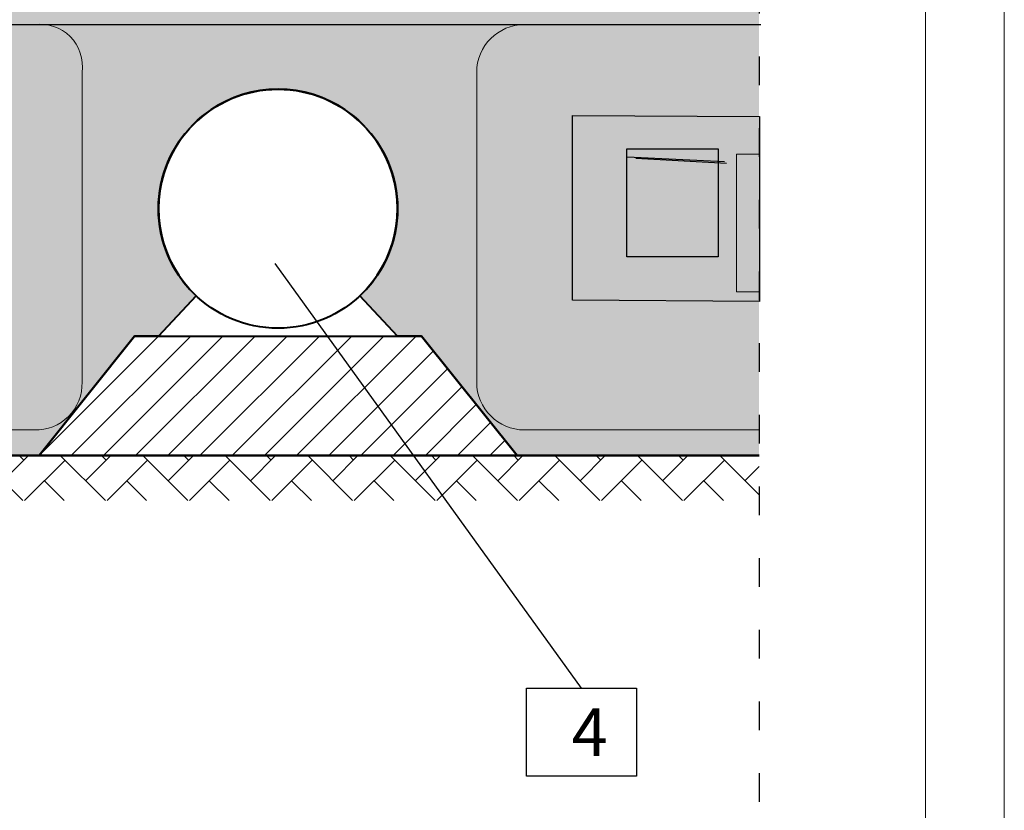
# Model space of a CAD drawing. Units: millimetres. Extents: x 6037 to 6248, y 875 to 1172.
# Drawn here: x 6206 to 6247, y 981 to 1014 of the extents above; entities that cross this region are included whole.
import ezdxf

# ---------------------------------------------------------------- set-up
doc = ezdxf.new("R2010")
doc.units = ezdxf.units.MM
doc.linetypes.add('ACAD_ISO03W100', pattern=[30, 12, -18])
for name, color, linetype in [('izolacja', 7, 'Continuous'), ('OPISY', 7, 'Continuous'), ('osie', 250, 'ACAD_ISO03W100')]:
    doc.layers.add(name, color=color, linetype=linetype)
doc.layers.add('rzut 2D linie zewnętrzne', color=7, linetype='Continuous', lineweight=40)
doc.layers.add('rzut szraf', color=250, linetype='Continuous', lineweight=9)
doc.styles.get("Standard").update_dxf_attribs({"font": 'tahoma.ttf'})

# ---------------------------------------------------------------- blocks, each defined once
blk = doc.blocks.new('worek 2_3')
at = {"layer": 'izolacja'}
blk.add_lwpolyline([(729.4943892303627, 522.9403131964054), (664.7563078328267, 522.9403131964054, -0.414213562373095), (662.7563078328267, 524.9403131964054), (662.7563078328267, 537.9058737327864, -0.414213562373095), (664.7563078328267, 539.9058737327864), (729.4943892303627, 539.9058737327864)], format="xyb", dxfattribs=at)
blk = doc.blocks.new('worek 1_2')
at = {"ltscale": 0.8}
blk.add_blockref('worek 2_3', (-124.1231948284603, -1.743569799467878), dxfattribs=at)
blk = doc.blocks.new('worek. mały kod')
at = {"ltscale": 0.8}
blk.add_hatch(color=2, dxfattribs=at).paths.add_polyline_path([(813.5211180933259, 562.405431102124), (821.3505868078659, 562.359910935179), (821.3505868078659, 554.6214825545288), (813.5211180933259, 554.6670027214739)])
blk.add_lwpolyline([(813.5211180933259, 562.405431102124), (821.3505868078659, 562.359910935179), (821.3505868078659, 554.6214825545288), (813.5211180933259, 554.6670027214739)], close=True, dxfattribs=at)
at = {"layer": 'izolacja'}
for p, q in [((815.797126440576, 561.0055817864665), (819.6198569220469, 561.0055817864665)), ((815.797126440576, 556.4878093992739), (815.797126440576, 561.0055817864665)), ((819.6198569220469, 561.0055817864665), (819.6198569220469, 556.4878093992739)), ((815.8157576488902, 560.6732903284877), (819.8882688152298, 560.4696647701709)), ((816.1681338784025, 560.6163901198065), (819.969144300319, 560.4127645614897)), ((819.6198569220469, 556.4878093992739), (815.797126440576, 556.4878093992739))]:
    blk.add_line(p, q, dxfattribs=at)
at = {"layer": 'izolacja', "color": 7, "linetype": 'Continuous', "lineweight": 80}
for points in [[(815.797126440576, 556.4878093992739), (815.797126440576, 561.0055817864665), (819.6198569220469, 556.4878093992739)], [(819.6198569220469, 556.4878093992739), (815.797126440576, 561.0055817864665), (819.6198569220469, 561.0055817864665)]]:
    blk.add_solid(points, dxfattribs=at)

msp = doc.modelspace()

# ---------------------------------------------------------------- hatches: boundary and pattern name
at = {"layer": 'rzut 2D linie zewnętrzne', "true_color": 0xffffff}
h = msp.add_hatch(color=7, dxfattribs=at)
edge = h.paths.add_edge_path()
edge.add_line((6236.702095961406, 1013.956319374719), (6171.96401456387, 1013.956319374719))
edge.add_arc((6171.96401456387, 1015.956319374719), 2, 180, 270, ccw=False)
edge.add_line((6169.96401456387, 1015.956319374719), (6169.96401456387, 1028.921879911099))
edge.add_arc((6171.96401456387, 1028.921879911099), 2, 90, 180, ccw=False)
edge.add_line((6171.96401456387, 1030.921879911099), (6236.702095961406, 1030.921879911099))
edge.add_line((6236.702095961406, 1030.921879911099), (6236.702095961406, 1013.956319374719))
h = msp.add_hatch(color=7, dxfattribs=at)
edge = h.paths.add_edge_path()
edge.add_line((6236.702095961406, 996.9907588383383), (6226.889216729438, 996.9907588383383))
edge.add_arc((6226.889216729438, 998.9907588383383), 2, 180, 270, ccw=False)
edge.add_line((6224.889216729438, 998.9907588383383), (6224.889216729438, 1011.956319374719))
edge.add_arc((6226.889216729438, 1011.956319374719), 2, 90, 180, ccw=False)
edge.add_line((6226.889216729438, 1013.956319374719), (6236.702095961406, 1013.956319374719))
edge.add_line((6236.702095961406, 1013.956319374719), (6236.702095961406, 996.9907588383383))
at = {"layer": 'rzut szraf'}
h = msp.add_hatch(dxfattribs=at)
h.set_pattern_fill('HSBDR3E0', color=256, scale=0.1, angle=45, style=0, pattern_type=2)
h.set_pattern_definition([(116.5650482, (6131.124793600244, 986.3461439798119), (-1.697056248294106, 1.697056236821846), [0.31622777, -7.273238370000001]), (78.6900673, (6130.983372244006, 986.6289866922865), (-1.697056330693142, 1.697056344079833), [0.3605551200000001, -8.292768100000002]), (78.6900673, (6132.680428518854, 988.3260429671342), (-1.697056330693142, 1.697056344079833), [0.3605551200000001, -8.292768100000002]), (78.6900673, (6134.377484793701, 990.023099241982), (-1.697056330693142, 1.697056344079833), [0.3605551200000001, -8.292768100000002]), (45, (6131.054082922125, 986.9825400828797), (-1.697056274847714, 1.697056274847714), [0.4, -2]), (18.4349499, (6131.3369256346, 987.2653827953544), (-1.697056358611438, 1.697056301131572), [0.4472136, -4.91934967]), (18.4349499, (6133.033981909447, 988.9624390702021), (-1.697056358611438, 1.697056301131572), [0.4472136, -4.91934967]), (333.4349518, (6131.761189703311, 987.4068041515917), (-1.697056236821846, 1.697056248294107), [0.31622777, -7.273238370000001]), (333.4349518, (6131.124793600244, 986.3461439798119), (-1.697056236821846, 1.697056248294107), [0.31622777, -7.273238370000001]), (0, (6131.407636312718, 986.2047226235745), (-1.69705639, 1.6970562), [0.4242640500000001, -2.96984844]), (45, (6131.83190038143, 986.2047226235745), (-1.697056274847714, 1.697056274847714), [0.4, -2]), (81.86989589999999, (6132.114743093905, 986.4875653360492), (-1.697056307989991, 1.697056298273983), [0.4999999999999997, -11.49999999999999]), (81.86989589999999, (6133.811799368752, 988.1846216108969), (-1.697056307989991, 1.697056298273983), [0.4999999999999997, -11.49999999999999]), (81.86989589999999, (6135.5088556436, 989.8816778857446), (-1.697056307989991, 1.697056298273983), [0.4999999999999997, -11.49999999999999]), (81.86989589999999, (6137.205911918448, 991.5787341605924), (-1.697056307989991, 1.697056298273983), [0.4999999999999997, -11.49999999999999]), (116.5650482, (6132.185453772023, 986.9825400828797), (-1.697056248294106, 1.697056236821846), [0.31622777, -7.273238370000001]), (101.3099327, (6131.26621495648, 987.7603575421849), (-1.697056246021765, 1.697056350304756), [0.3605551199999998, -8.292768099999995]), (101.3099327, (6132.963271231329, 989.4574138170327), (-1.697056246021765, 1.697056350304756), [0.3605551199999998, -8.292768099999995]), (71.5650501, (6131.195504278362, 988.1139109327783), (-1.697056301131572, 1.697056358611438), [0.2236068, -5.142956160000001]), (71.5650501, (6132.892560553209, 989.8109672076259), (-1.697056301131572, 1.697056358611438), [0.2236068, -5.142956160000001]), (45, (6131.26621495648, 988.3260429671342), (-1.697056274847714, 1.697056274847714), [0.2, -2.2]), (18.4349499, (6131.407636312718, 988.4674643233715), (-1.697056358611438, 1.697056301131572), [0.2236068, -5.142956160000001]), (18.4349499, (6133.104692587566, 990.1645205982193), (-1.697056358611438, 1.697056301131572), [0.2236068, -5.142956160000001]), (348.6900673000001, (6131.619768347074, 988.5381750014902), (-1.697056350304756, 1.697056246021765), [0.3605551199999997, -8.292768099999991]), (348.6900673000001, (6133.316824621922, 990.2352312763379), (-1.697056350304756, 1.697056246021765), [0.3605551199999997, -8.292768099999991]), (348.6900673000001, (6131.26621495648, 987.7603575421849), (-1.697056350304756, 1.697056246021765), [0.3605551199999997, -8.292768099999991]), (348.6900673000001, (6132.963271231329, 989.4574138170327), (-1.697056350304756, 1.697056246021765), [0.3605551199999997, -8.292768099999991]), (18.4349499, (6131.619768347074, 987.6896468640663), (-1.697056358611438, 1.697056301131572), [0.2236068, -5.142956160000001]), (18.4349499, (6133.316824621922, 989.3867031389141), (-1.697056358611438, 1.697056301131572), [0.2236068, -5.142956160000001]), (45, (6131.83190038143, 987.7603575421849), (-1.697056274847714, 1.697056274847714), [0.2, -2.2]), (71.5650501, (6131.973321737667, 987.9017788984223), (-1.697056301131572, 1.697056358611438), [0.2236068, -5.142956160000001]), (71.5650501, (6133.670378012515, 989.59883517327), (-1.697056301131572, 1.697056358611438), [0.2236068, -5.142956160000001]), (101.3099327, (6132.044032415786, 988.1139109327783), (-1.697056246021765, 1.697056350304756), [0.3605551199999998, -8.292768099999995]), (101.3099327, (6133.741088690634, 989.8109672076259), (-1.697056246021765, 1.697056350304756), [0.3605551199999998, -8.292768099999995]), (108.4349517999999, (6130.27626546282, 987.1946721172358), (-1.697056329506459, 1.697056273315555), [0.2236068, -5.14295616]), (71.5650501, (6130.205554784701, 987.4068041515917), (-1.697056301131572, 1.697056358611438), [0.2236068, -5.142956160000001]), (71.5650501, (6131.902611059549, 989.1038604264394), (-1.697056301131572, 1.697056358611438), [0.2236068, -5.142956160000001]), (45, (6130.27626546282, 987.6189361859476), (-1.697056274847714, 1.697056274847714), [0.2, -2.2]), (18.4349499, (6130.417686819057, 987.7603575421849), (-1.697056358611438, 1.697056301131572), [0.2236068, -5.142956160000001]), (18.4349499, (6132.114743093905, 989.4574138170327), (-1.697056358611438, 1.697056301131572), [0.2236068, -5.142956160000001]), (341.5650482000001, (6130.629818853413, 987.8310682203037), (-1.697056273315555, 1.69705632950646), [0.2236068, -5.142956160000001]), (341.5650482000001, (6130.27626546282, 987.1946721172358), (-1.697056273315555, 1.69705632950646), [0.2236068, -5.142956160000001]), (225, (6130.841950887769, 987.336093473473), (1.697056274847714, -1.697056274847715), [0.2, -2.2]), (18.4349499, (6130.488397497175, 987.1239614391171), (-1.697056358611438, 1.697056301131572), [0.2236068, -5.142956160000001]), (18.4349499, (6132.185453772023, 988.8210177139648), (-1.697056358611438, 1.697056301131572), [0.2236068, -5.142956160000001]), (71.5650501, (6130.841950887769, 987.336093473473), (-1.697056301131572, 1.697056358611438), [0.2236068, -5.142956160000001]), (71.5650501, (6132.539007162616, 989.0331497483207), (-1.697056301131572, 1.697056358611438), [0.2236068, -5.142956160000001]), (108.4349517999999, (6130.912661565888, 987.548225507829), (-1.697056329506459, 1.697056273315555), [0.2236068, -5.14295616]), (108.4349517999999, (6132.32687512826, 987.2653827953544), (-1.697056329506459, 1.697056273315555), [0.2236068, -5.14295616]), (90, (6132.256164450142, 987.4775148297103), (-1.6970562, 1.69705639), [0.14142135, -3.25269127]), (45, (6132.256164450142, 987.6189361859476), (-1.697056274847714, 1.697056274847714), [0.2, -2.2]), (18.4349499, (6132.39758580638, 987.7603575421849), (-1.697056358611438, 1.697056301131572), [0.2236068, -5.142956160000001]), (18.4349499, (6134.094642081227, 989.4574138170327), (-1.697056358611438, 1.697056301131572), [0.2236068, -5.142956160000001]), (341.5650482000001, (6132.609717840735, 987.8310682203037), (-1.697056273315555, 1.69705632950646), [0.2236068, -5.142956160000001]), (341.5650482000001, (6132.32687512826, 987.2653827953544), (-1.697056273315555, 1.69705632950646), [0.2236068, -5.142956160000001]), (0, (6132.539007162616, 987.1946721172358), (-1.69705639, 1.6970562), [0.14142135, -3.25269127]), (45, (6132.680428518854, 987.1946721172358), (-1.697056274847714, 1.697056274847714), [0.2, -2.2]), (71.5650501, (6132.821849875091, 987.336093473473), (-1.697056301131572, 1.697056358611438), [0.2236068, -5.142956160000001]), (71.5650501, (6134.518906149939, 989.0331497483207), (-1.697056301131572, 1.697056358611438), [0.2236068, -5.142956160000001]), (108.4349517999999, (6132.892560553209, 987.548225507829), (-1.697056329506459, 1.697056273315555), [0.2236068, -5.14295616]), (45, (6132.114743093905, 987.4775148297103), (-1.697056274847714, 1.697056274847714), [0, -2.4]), (45, (6131.478346990837, 987.548225507829), (-1.697056274847714, 1.697056274847714), [0, -2.4]), (45, (6131.124793600244, 987.336093473473), (-1.697056274847714, 1.697056274847714), [0, -2.4]), (45, (6130.77124020965, 986.9825400828797), (-1.697056274847714, 1.697056274847714), [0, -2.4]), (45, (6131.054082922125, 987.548225507829), (-1.697056274847714, 1.697056274847714), [0, -2.4]), (45, (6131.054082922125, 987.8310682203037), (-1.697056274847714, 1.697056274847714), [0, -2.4]), (45, (6130.912661565888, 988.1139109327783), (-1.697056274847714, 1.697056274847714), [0, -2.4]), (45, (6131.3369256346, 988.6795963577275), (-1.697056274847714, 1.697056274847714), [0, -2.4]), (45, (6131.761189703311, 988.9624390702021), (-1.697056274847714, 1.697056274847714), [0, -2.4]), (45, (6132.185453772023, 988.2553322890155), (-1.697056274847714, 1.697056274847714), [0, -2.4]), (45, (6132.468296484498, 988.1139109327783), (-1.697056274847714, 1.697056274847714), [0, -2.4]), (45, (6132.256164450142, 987.9017788984223), (-1.697056274847714, 1.697056274847714), [0, -2.4]), (45, (6132.39758580638, 987.0532507609985), (-1.697056274847714, 1.697056274847714), [0, -2.4]), (45, (6132.32687512826, 986.8411187266424), (-1.697056274847714, 1.697056274847714), [0, -2.4]), (45, (6132.680428518854, 987.0532507609985), (-1.697056274847714, 1.697056274847714), [0, -2.4]), (45, (6133.033981909447, 987.548225507829), (-1.697056274847714, 1.697056274847714), [0, -2.4]), (45, (6130.912661565888, 986.5582760141679), (-1.697056274847714, 1.697056274847714), [0, -2.4]), (45, (6130.629818853413, 987.972489576541), (-1.697056274847714, 1.697056274847714), [0, -2.4])])
edge = h.paths.add_edge_path()
edge.add_line((6236.702095961406, 995.9218799111), (6226.576346855752, 995.9218799111))
edge.add_line((6226.576346855752, 995.9218799111), (6222.576346855752, 1000.9218799111))
edge.add_line((6222.576346855752, 1000.9218799111), (6221.576346855752, 1000.9218799111))
edge.add_line((6221.576346855752, 1000.9218799111), (6219.998286318529, 1002.603079304895))
edge.add_arc((6216.576346855752, 1006.248669834987), 5.000000000000093, 313.1874873639601, 586.8125126360399)
edge.add_line((6213.154407392976, 1002.603079304895), (6211.576346855752, 1000.9218799111))
edge.add_line((6211.576346855752, 1000.9218799111), (6210.576346855752, 1000.9218799111))
edge.add_line((6210.576346855752, 1000.9218799111), (6206.576346855752, 995.9218799111))
edge.add_line((6206.576346855752, 995.9218799111), (6196.450597750098, 995.9218799111))
edge.add_line((6196.450597750098, 995.9218799111), (6191.549057668955, 985.9218799111))
edge.add_line((6191.549057668955, 985.9218799111), (6131.549057668955, 985.9218799111))
edge.add_line((6131.549057668955, 985.9218799111), (6131.549057668955, 1030.9218799111))
edge.add_line((6131.549057668955, 1030.9218799111), (6236.702095961406, 1030.9218799111))
edge.add_line((6236.702095961406, 1030.9218799111), (6236.702095961406, 995.9218799111))
at = {"layer": 'rzut szraf', "true_color": 0xffffff}
h = msp.add_hatch(color=7, dxfattribs=at)
edge = h.paths.add_edge_path()
edge.add_line((6133.549057668955, 1013.956319374719), (6206.378971458784, 1013.956319374719))
edge.add_arc((6206.62588405293, 1012.203231968865), 1.770390149575013, -8.017057021082792, 98.01705702108899, ccw=False)
edge.add_line((6208.378971458784, 1011.956319374719), (6208.378971458784, 998.9907588383383))
edge.add_arc((6206.439081961027, 998.9306483360949), 1.940820583152023, -91.77483120814071, 1.7748312081404265, ccw=False)
edge.add_line((6206.378971458784, 996.9907588383385), (6133.549057668955, 996.9907588383385))
edge.add_arc((6133.549057668955, 998.9907588383385), 2, 180, 270, ccw=False)
edge.add_line((6131.549057668955, 998.9907588383385), (6131.549057668955, 1011.956319374719))
edge.add_arc((6133.549057668955, 1011.956319374719), 2, 90, 180, ccw=False)
at = {"layer": 'rzut szraf', "true_color": 0x000000}
msp.add_hatch(color=18, dxfattribs=at).paths.add_polyline_path([(6236.702095961405, 1002.76921484947), (6236.702095961406, 1008.530508617116), (6235.753414016493, 1008.530508617116), (6235.753414016493, 1002.76921484947)])
at = {"layer": 'rzut szraf'}
h = msp.add_hatch(dxfattribs=at)
h.set_pattern_fill('ANSI31', color=256, scale=0.3, style=0)
h.set_pattern_definition([(45, (6206.576346855752, 995.9218799111), (-0.6735192090801864, 0.6735192090801865), [])])
h.paths.add_polyline_path([(6222.576346855752, 1000.9218799111), (6226.576346855752, 995.9218799111), (6206.576346855752, 995.9218799111), (6210.576346855752, 1000.9218799111)])
h = msp.add_hatch(dxfattribs=at)
h.set_pattern_fill('AR-HBONE', color=256, scale=0.012, style=0)
h.set_pattern_definition([(45, (5922.306503669095, 915.552216543131), (1.70530256582424e-16, 1.724209175245278), [3.6576, -1.2192]), (135, (5923.168607669095, 916.414320543131), (1.70530256582424e-16, 1.724209175245278), [3.6576, -1.2192])])
h.paths.add_polyline_path([(6131.549057668955, 985.9218799111), (6131.549057668955, 983.7981882525106), (6192.818114319569, 983.8004935649686), (6197.830594285479, 994.0403350621273), (6236.702095961406, 994.0386234481671), (6236.702095961406, 995.9218799111), (6196.484242250992, 995.9080881672094), (6191.547859766255, 985.8370035631527)])

# ---------------------------------------------------------------- linework, layer by layer
at = {"layer": 'OPISY'}
msp.add_line((6229.275052677261, 986.186651010501), (6216.464065460891, 1003.95734366949), dxfattribs=at)
msp.add_lwpolyline([(6226.972272139185, 982.5051108680668), (6226.972272139185, 986.186651010501), (6231.577833215338, 986.186651010501), (6231.577833215338, 982.5051108680668)], close=True, dxfattribs=at)
at = {"layer": 'osie', "ltscale": 0.1}
msp.add_lwpolyline([(6236.702095961406, 1117.623704083064), (6236.702095961406, 979.2014207989582)], dxfattribs=at)
at = {"layer": 'rzut 2D linie zewnętrzne'}
msp.add_lwpolyline([(6236.702095961406, 995.9218799111), (6226.576346855752, 995.9218799111), (6222.576346855752, 1000.9218799111), (6221.576346855752, 1000.9218799111), (6219.998286318529, 1002.603079304895, 2.526517673424258), (6213.154407392976, 1002.603079304895), (6211.576346855752, 1000.9218799111), (6210.576346855752, 1000.9218799111), (6206.576346855752, 995.9218799111), (6196.450597750098, 995.9218799111), (6191.549057668955, 985.9218799111), (6131.549057668955, 985.9218799111), (6131.549057668955, 1030.9218799111), (6236.702095961406, 1030.9218799111)], format="xyb", dxfattribs=at)
for points in [[(6211.576346855752, 1000.9218799111), (6213.154407392977, 1002.603079304894)], [(6221.576346855752, 1000.9218799111), (6219.998286318528, 1002.603079304894)], [(6216.576346855752, 1000.9218799111), (6221.576346855752, 1000.9218799111)], [(6131.549057668955, 985.9218799111), (6191.549057668955, 985.9218799111), (6196.450597750098, 995.9218799111), (6236.702095961406, 995.9218799111)]]:
    msp.add_lwpolyline(points, dxfattribs=at)
msp.add_lwpolyline([(6222.576346855752, 1000.9218799111), (6226.576346855752, 995.9218799111), (6206.576346855752, 995.9218799111), (6210.576346855752, 1000.9218799111)], close=True, dxfattribs=at)
msp.add_circle((6216.576346855752, 1006.248669834987), 5, dxfattribs=at)
at = {"layer": 'rzut szraf'}
for points in [[(6036.964497003477, 1172.19425327271), (6246.964497003477, 1172.19425327271), (6246.964497003477, 875.1942532727103), (6036.964497003477, 875.1942532727103)], [(6040.26449700348, 1168.894253289201), (6243.664497003478, 1168.894253289201), (6243.664497003478, 878.4942532892005), (6040.26449700348, 878.4942532892005)]]:
    msp.add_lwpolyline(points, close=True, dxfattribs=at)
for points in [[(6236.702095961406, 1013.956319374719), (6171.96401456387, 1013.956319374719, -0.414213562373095), (6169.96401456387, 1015.956319374719), (6169.96401456387, 1028.921879911099, -0.414213562373095), (6171.96401456387, 1030.921879911099), (6236.702095961406, 1030.921879911099)], [(6236.702095961406, 996.9907588383383), (6226.889216729438, 996.9907588383383, -0.414213562373095), (6224.889216729438, 998.9907588383383), (6224.889216729438, 1011.956319374719, -0.414213562373095), (6226.889216729438, 1013.956319374719), (6236.702095961406, 1013.956319374719)]]:
    msp.add_lwpolyline(points, format="xyb", dxfattribs=at)
msp.add_lwpolyline([(6133.549057668955, 1013.956319374719), (6206.378971458784, 1013.956319374719, -0.4987674742558553), (6208.378971458784, 1011.956319374719), (6208.378971458784, 998.9907588383383, -0.4324778976565247), (6206.378971458784, 996.9907588383385), (6133.549057668955, 996.9907588383385, -0.414213562373095), (6131.549057668955, 998.9907588383385), (6131.549057668955, 1011.956319374719, -0.414213562373095)], format="xyb", close=True, dxfattribs=at)
msp.add_lwpolyline([(6236.702095961406, 1002.76921484947), (6235.753414016493, 1002.76921484947), (6235.753414016493, 1008.530508617116), (6236.702095961406, 1008.530508617116)], dxfattribs=at)

# ---------------------------------------------------------------- block references
at = {"ltscale": 0.8}
for name, p in [('worek 1_2', (5631.410988349984, 492.7548197490738)), ('worek. mały kod', (5415.3746020517, 447.7501124736409))]:
    msp.add_blockref(name, p, dxfattribs=at)

# ---------------------------------------------------------------- texts
at = {"layer": 'OPISY', "insert": (6228.860222865979, 985.340898640472), "char_height": 2, "width": 2.800403595892249, "attachment_point": 1}
msp.add_mtext('4', dxfattribs=at)

doc.saveas('drawing.dxf')
